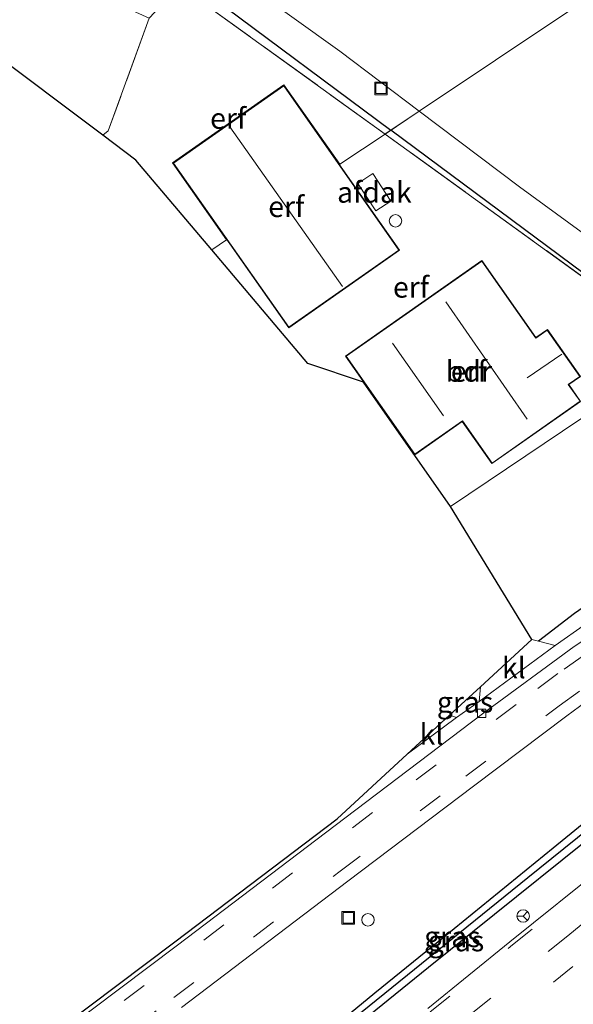
# Model space of a CAD drawing. Units: metres. Extents: x 229997 to 240003, y 481249 to 487501.
# Drawn here: x 236384 to 236451, y 485404 to 485522 of the extents above; entities that cross this region are included whole.
import ezdxf
from ezdxf.enums import TextEntityAlignment as Align

# ---------------------------------------------------------------- set-up
doc = ezdxf.new("R2010")
doc.units = ezdxf.units.M
doc.linetypes.add('IE-TERREINAFSCHEIDING', pattern=[10, 8, -2])
doc.linetypes.add('VW-3-9_STREEP', pattern=[12, 3, -9])
doc.layers.get('0').update_dxf_attribs({"lineweight": 25})
for name, color, linetype, lineweight in [('B-ME-AL-OVERIG-S-B1', 7, 'Continuous', 18), ('B-ME-GW-INSTEEKWATERGANG-L-B1', 10, 'Continuous', 25), ('B-ME-GW-TEENLIJN-L-B1', 93, 'Continuous', 18), ('B-ME-GW-WATERGANG-GREPPEL-L-B1', 10, 'Continuous', 25), ('B-ME-IE-GRASLAND-GV-B6', 93, 'Continuous', 18), ('B-ME-IE-GRONDWERKLIJN-GROND_INGERICHT-GV-B6', 253, 'Continuous', 18), ('B-ME-IE-HULPGEOMETRIE-L-B1', 53, 'Continuous', 18), ('B-ME-IE-INRICHTINGSELEMENT-S-B1', 253, 'Continuous', 18), ('B-ME-IE-TERREINAFSCHEIDING-HAAG-L-B1', 10, 'Continuous', 25), ('B-ME-IE-TERREINAFSCHEIDING-RASTERHEKWERK-L-B1', 8, 'IE-TERREINAFSCHEIDING', 18), ('B-ME-KG-KADASTRAAL-DAKRAND-L-B1', 13, 'Continuous', 18), ('B-ME-KG-KADASTRAAL-NOKLIJN-L-B1', 13, 'Continuous', 18), ('B-ME-KG-KADASTRAAL-OPNAMEDTMGRENS-L-B1', 10, 'Continuous', 25), ('B-ME-KW-DUIKER-L-B1', 10, 'Continuous', 25), ('B-ME-OG-BEBOUWING-GV-B6', 173, 'Continuous', 18), ('B-ME-OG-BEBOUWING-S-B1', 173, 'Continuous', 18), ('B-ME-VH-VERH_SOORT-BITUMEN-GV-B6', 8, 'IE-TERREINAFSCHEIDING-NATUURLIJK-HOUTWAL', 18), ('B-ME-VH-VERH_SOORT-KLINKERS-GV-B6', 8, 'IE-TERREINAFSCHEIDING-NATUURLIJK-HOUTWAL', 18), ('B-ME-VH-VERH_SOORT-TEGELS-GV-B6', 8, 'Continuous', 18), ('B-ME-VV-KOLK-S-B1', 8, 'Continuous', 18), ('B-ME-VW-MARKERING-39STREEP-015-L-B1', 255, 'VW-3-9_STREEP', 18), ('B-ME-VW-MEUBILAIR_WEGMEUBILAIR-RONA-S-B1', 8, 'Continuous', 18)]:
    doc.layers.add(name, color=color, linetype=linetype, lineweight=lineweight)
doc.styles.add('NLCS-ISO', font='NLCS-ISO.TTF')
doc.linetypes.add('IE-TERREINAFSCHEIDING-NATUURLIJK-HOUTWAL', pattern='A,7,-1.5,[67,NLCS.SHX,S=0.75,R=45,X=0,Y=0],-1.5,7,-1.5,[70,NLCS.SHX,S=0.75,R=0,X=0,Y=0],-1.5', length=20)

# ---------------------------------------------------------------- blocks, each defined once
blk = doc.blocks.new('put')
for p, q in [((0.75, 0.75), (-0.75, 0.75)), ((-0.75, 0.75), (-0.75, -0.75)), ((0.75, -0.75), (0.75, 0.75)), ((-0.75, -0.75), (0.75, -0.75))]:
    blk.add_line(p, q)
blk.add_lwpolyline([(-0.625, 0.625), (0.625, 0.625), (0.625, -0.625), (-0.625, -0.625)], close=True)
blk = doc.blocks.new('dtb')
blk.add_circle((0, 0), 0.75)
blk = doc.blocks.new('wegwijzer')
for q in [(-0.53, -0.53), (0, 0.75), (0.53, -0.53)]:
    blk.add_line((0, 0), q)
blk.add_circle((0, 0), 0.75)
blk = doc.blocks.new('kolk')
blk.add_lwpolyline([(-0.5, -0.5), (0.5, -0.5), (0.5, 0.5), (-0.5, 0.5)], close=True)

msp = doc.modelspace()

# ---------------------------------------------------------------- linework, layer by layer
at = {"layer": 'B-ME-GW-INSTEEKWATERGANG-L-B1'}
for points in [[(236395.6143, 485380.0348, 9.9283), (236401.591, 485385.031, 9.977), (236408.329, 485390.473, 10.012), (236417.457, 485397.879, 10.085), (236427.017, 485405.765, 10.054), (236435.444, 485412.593, 10.063), (236448.374, 485423.141, 10.119), (236459.225, 485431.967, 10.149), (236470.727, 485441.592, 10.226), (236475.924, 485445.483, 10.299), (236476.52, 485445.569, 10.303), (236476.963, 485445.368, 10.308), (236476.987, 485445.345, 10.308)], [(236476.987, 485445.345, 10.308), (236477.277, 485445.066, 10.312), (236477.374, 485444.562, 10.312), (236477.172, 485444.132, 10.312), (236460.002, 485430.148, 10.183), (236433.456, 485408.8, 10.209), (236407.983, 485388.182, 10.213), (236396.7233, 485378.647, 10.2936)]]:
    msp.add_polyline3d(points, dxfattribs=at)
at = {"layer": 'B-ME-GW-TEENLIJN-L-B1'}
for points in [[(236432.334, 485511.462, 10.76), (236422.816, 485518.674, 10.803), (236411.3, 485526.955, 10.678), (236408.915, 485528.761, 10.756), (236407.863, 485529.94, 10.799), (236406.884, 485531.362, 10.979), (236405.695, 485533.618, 11.267), (236404.565, 485535.186, 11.554), (236403.514, 485536.185, 11.718), (236402.146, 485537.402, 11.748), (236385.564, 485550.524, 12.027), (236367.997, 485563.232, 12.018), (236348.966, 485576.898, 12.13), (236329.293, 485591.133, 12.22), (236307.809, 485606.568, 12.241), (236283.817, 485623.749, 12.482), (236260.368, 485640.575, 12.572), (236236.126, 485657.845, 12.74), (236213.485, 485674.083, 12.791), (236199.974, 485683.725, 12.791)], [(236482.933, 485475.058, 10.548), (236480.356, 485476.566, 10.63), (236475.804, 485479.543, 10.703), (236464.588, 485487.61, 10.76), (236444.357, 485502.414, 10.76), (236432.334, 485511.462, 10.76)]]:
    msp.add_polyline3d(points, dxfattribs=at)
at = {"layer": 'B-ME-GW-WATERGANG-GREPPEL-L-B1'}
msp.add_polyline3d([(236396.1099, 485379.4146, 9.638), (236410.923, 485391.744, 9.642), (236426.318, 485404.198, 9.608), (236445.357, 485419.584, 9.647), (236464.453, 485434.983, 9.638), (236474.959, 485443.605, 9.638)], dxfattribs=at)
at = {"layer": 'B-ME-IE-GRASLAND-GV-B6'}
for points in [[(236450.626, 485523.689, 18.1), (236432.334, 485511.462, 10.76), (236422.816, 485518.674, 10.803), (236411.3, 485526.955, 10.678), (236408.915, 485528.761, 10.756), (236407.863, 485529.94, 10.799), (236406.884, 485531.362, 10.979), (236405.695, 485533.618, 11.267), (236404.565, 485535.186, 11.554), (236403.514, 485536.185, 11.718), (236402.146, 485537.402, 11.748), (236385.564, 485550.524, 12.027), (236367.997, 485563.232, 12.018), (236348.966, 485576.898, 12.13), (236329.293, 485591.133, 12.22), (236307.809, 485606.568, 12.241), (236283.817, 485623.749, 12.482), (236260.368, 485640.575, 12.572), (236236.126, 485657.845, 12.74), (236213.485, 485674.083, 12.791), (236199.974, 485683.725, 12.791)], [(236408.915, 485528.761, 10.756), (236411.3, 485526.955, 10.678), (236422.816, 485518.674, 10.803), (236432.334, 485511.462, 10.76), (236428.338, 485508.79, 10.473), (236428.249, 485508.731, 10.474), (236406.689, 485524.255, 10.378), (236403.127, 485526.015, 10.451), (236397.612, 485530.116, 10.395), (236386.839, 485538.322, 10.382), (236371.033, 485549.484, 10.593), (236343.87, 485568.218, 11.086), (236319.407, 485585.806, 11.074), (236290.171, 485606.641, 11.387), (236271.439, 485619.978, 11.477), (236248.428, 485636.479, 11.481), (236225.131, 485653.36, 11.357), (236194.445, 485675.44, 11.383), (236195.066, 485658.441, 11.229), (236194.438, 485658.913, 11.231), (236193.787, 485674.778, 11.335), (236192.191, 485675.898, 11.313)], [(236464.588, 485487.61, 10.76), (236444.357, 485502.414, 10.76), (236432.334, 485511.462, 10.76), (236450.626, 485523.689, 18.1)], [(236480.38, 485471.977, 10.517), (236480.374, 485471.877, 10.518), (236479.085, 485471.955, 10.522), (236463.701, 485483.069, 10.514), (236462.146, 485484.193, 10.513), (236428.249, 485508.731, 10.474), (236428.338, 485508.79, 10.473), (236432.334, 485511.462, 10.76), (236444.357, 485502.414, 10.76), (236464.588, 485487.61, 10.76), (236475.804, 485479.543, 10.703), (236480.356, 485476.566, 10.63), (236482.933, 485475.058, 10.548), (236480.38, 485471.977, 10.517)], [(236478.995, 485463.332, 10.75), (236474.498, 485461.385, 10.681), (236469.027, 485459.65, 10.686), (236463.582, 485457.963, 10.673), (236459.09, 485456.178, 10.698), (236455.138, 485454.154, 10.694), (236450.947, 485451.247, 10.681), (236446.638, 485447.918, 10.713), (236445.837, 485448.123, 10.719), (236436.091, 485464.064, 10.574), (236458.538, 485479.199, 10.608), (236478.995, 485463.332, 10.75)], [(236478.639, 485461.221, 10.741), (236476.473, 485460.134, 10.741), (236474.268, 485459.21, 10.716), (236471.897, 485458.4, 10.746), (236466.169, 485456.754, 10.75), (236463.065, 485455.659, 10.759), (236460.361, 485454.592, 10.724), (236457.792, 485453.426, 10.72), (236455.124, 485451.921, 10.711), (236452.248, 485449.984, 10.711), (236448.619, 485447.411, 10.698), (236446.638, 485447.918, 10.713), (236450.947, 485451.247, 10.681), (236455.138, 485454.154, 10.694), (236459.09, 485456.178, 10.698), (236463.582, 485457.963, 10.673), (236469.027, 485459.65, 10.686), (236474.498, 485461.385, 10.681), (236478.995, 485463.332, 10.75), (236478.639, 485461.221, 10.741)], [(236396.1099, 485379.4146, 9.638), (236395.6143, 485380.0348, 9.9283), (236401.591, 485385.031, 9.977), (236408.329, 485390.473, 10.012), (236417.457, 485397.879, 10.085), (236427.017, 485405.765, 10.054), (236435.444, 485412.593, 10.063), (236448.374, 485423.141, 10.119), (236459.225, 485431.967, 10.149), (236470.727, 485441.592, 10.226), (236475.924, 485445.483, 10.299), (236476.52, 485445.569, 10.303), (236476.963, 485445.368, 10.308), (236476.987, 485445.345, 10.308), (236474.959, 485443.605, 9.638), (236464.453, 485434.983, 9.638), (236445.357, 485419.584, 9.647), (236426.318, 485404.198, 9.608), (236410.923, 485391.744, 9.642), (236396.1099, 485379.4146, 9.638)], [(236396.7233, 485378.647, 10.2936), (236396.1099, 485379.4146, 9.638), (236410.923, 485391.744, 9.642), (236426.318, 485404.198, 9.608), (236445.357, 485419.584, 9.647), (236464.453, 485434.983, 9.638), (236474.959, 485443.605, 9.638), (236476.987, 485445.345, 10.308), (236477.277, 485445.066, 10.312), (236477.374, 485444.562, 10.312), (236477.172, 485444.132, 10.312), (236460.002, 485430.148, 10.183), (236433.456, 485408.8, 10.209), (236407.983, 485388.182, 10.213), (236396.7233, 485378.647, 10.2936)], [(236407.983, 485388.182, 10.213), (236433.456, 485408.8, 10.209), (236460.002, 485430.148, 10.183), (236477.172, 485444.132, 10.312), (236477.374, 485444.562, 10.312), (236477.277, 485445.066, 10.312), (236476.987, 485445.345, 10.308), (236476.963, 485445.368, 10.308), (236476.52, 485445.569, 10.303), (236475.924, 485445.483, 10.299), (236470.727, 485441.592, 10.226), (236459.225, 485431.967, 10.149), (236448.374, 485423.141, 10.119), (236435.444, 485412.593, 10.063), (236427.017, 485405.765, 10.054), (236417.457, 485397.879, 10.085)], [(236403.827, 485404.005, 10.563), (236423.781, 485419.146, 10.502), (236438.821, 485430.532, 10.447), (236450.004, 485438.973, 10.421), (236454.582, 485442.332, 10.451)], [(236439.518, 485440.693, 10.656), (236436.788, 485438.783, 10.664), (236435.972, 485439.046, 10.672), (236439.678, 485442.456, 10.683), (236439.518, 485440.693, 10.656)], [(236454.716, 485421.168, 10.32), (236443.209, 485411.902, 10.311), (236433.348, 485403.879, 10.354)]]:
    msp.add_polyline3d(points, dxfattribs=at)
at = {"layer": 'B-ME-IE-GRONDWERKLIJN-GROND_INGERICHT-GV-B6'}
for points in [[(236395.622, 485524.573, 10.365), (236399.974, 485522.639, 10.309), (236395.076, 485509.103, 10.378), (236394.417, 485508.588, 10.375), (236351.932, 485540.525, 10.668), (236385.931, 485528.96, 10.399), (236395.622, 485524.573, 10.365)], [(236428.249, 485508.731, 10.474), (236422.811, 485505.097, 10.473), (236416.121, 485514.635, 10.472), (236402.761, 485505.264, 10.472), (236409.241, 485496.026, 10.472), (236407.472, 485494.843, 10.472), (236398.373, 485505.615, 10.481), (236394.417, 485508.588, 10.375), (236395.076, 485509.103, 10.378), (236399.974, 485522.639, 10.309), (236403.127, 485526.015, 10.451), (236406.689, 485524.255, 10.378), (236428.249, 485508.731, 10.474)], [(236428.249, 485508.731, 10.474), (236462.146, 485484.193, 10.513), (236463.701, 485483.069, 10.514), (236461.283, 485481.288, 10.651), (236458.538, 485479.199, 10.608), (236436.091, 485464.064, 10.574), (236425.637, 485478.969, 10.469), (236418.992, 485481.206, 10.623), (236407.472, 485494.843, 10.472), (236409.241, 485496.026, 10.472), (236402.761, 485505.264, 10.472), (236416.121, 485514.635, 10.472), (236422.811, 485505.097, 10.473), (236428.249, 485508.731, 10.474)], [(236416.109, 485514.565, 10.472), (236402.831, 485505.252, 10.472), (236416.696, 485485.486, 10.472), (236429.973, 485494.799, 10.472), (236416.109, 485514.565, 10.472)], [(236431.796, 485470.275, 10.447), (236437.499, 485474.274, 10.447), (236441.045, 485469.217, 10.447), (236451.675, 485476.671, 10.447), (236450.26, 485478.69, 10.447), (236451.64, 485479.657, 10.447), (236447.689, 485485.292, 10.447), (236446.314, 485484.328, 10.447), (236439.837, 485493.565, 10.447), (236423.498, 485482.107, 10.447), (236431.796, 485470.275, 10.447)]]:
    msp.add_polyline3d(points, dxfattribs=at)
at = {"layer": 'B-ME-IE-HULPGEOMETRIE-L-B1'}
msp.add_polyline3d([(236407.472, 485494.843, 10.472), (236409.241, 485496.026, 10.472), (236402.761, 485505.264, 10.472), (236416.121, 485514.635, 10.472), (236422.811, 485505.097, 10.473), (236428.249, 485508.731, 10.474), (236432.334, 485511.462, 10.76), (236450.626, 485523.689, 18.1)], dxfattribs=at)
at = {"layer": 'B-ME-IE-TERREINAFSCHEIDING-HAAG-L-B1'}
msp.add_polyline3d([(236478.995, 485463.332, 10.75), (236474.498, 485461.385, 10.681), (236469.027, 485459.65, 10.686), (236463.582, 485457.963, 10.673), (236459.09, 485456.178, 10.698), (236455.138, 485454.154, 10.694), (236450.947, 485451.247, 10.681), (236446.638, 485447.918, 10.713)], dxfattribs=at)
at = {"layer": 'B-ME-IE-TERREINAFSCHEIDING-RASTERHEKWERK-L-B1'}
for points in [[(236428.249, 485508.731, 10.474), (236406.689, 485524.255, 10.378), (236403.127, 485526.015, 10.451)], [(236399.974, 485522.639, 10.309), (236395.076, 485509.103, 10.378), (236394.417, 485508.588, 10.375)], [(236463.701, 485483.069, 10.514), (236462.146, 485484.193, 10.513), (236428.249, 485508.731, 10.474)]]:
    msp.add_polyline3d(points, dxfattribs=at)
at = {"layer": 'B-ME-KG-KADASTRAAL-DAKRAND-L-B1'}
for points in [[(236416.097, 485514.495, 12.847), (236429.903, 485494.811, 12.825), (236416.708, 485485.556, 12.916), (236402.901, 485505.24, 12.817), (236416.097, 485514.495, 12.847)], [(236431.808, 485470.345, 12.405), (236423.568, 485482.095, 12.426), (236439.825, 485493.495, 12.538), (236446.302, 485484.258, 12.602), (236447.677, 485485.222, 13.092), (236451.57, 485479.669, 13.096), (236450.19, 485478.702, 12.632), (236451.605, 485476.683, 12.645), (236441.057, 485469.287, 12.645), (236437.511, 485474.344, 12.718), (236431.808, 485470.345, 12.405)]]:
    msp.add_polyline3d(points, dxfattribs=at)
at = {"layer": 'B-ME-KG-KADASTRAAL-NOKLIJN-L-B1'}
for p, q in [((236409.629, 485509.59, 16.316), (236423.132, 485490.442, 16.398)), ((236435.523, 485488.613, 18.889), (236445.262, 485474.56, 18.957)), ((236435.234, 485474.926, 17.381), (236429.145, 485483.657, 17.295)), ((236445.288, 485479.49, 16.119), (236449.405, 485482.331, 16.119))]:
    msp.add_line(p, q, dxfattribs=at)
at = {"layer": 'B-ME-KG-KADASTRAAL-OPNAMEDTMGRENS-L-B1'}
for points in [[(236407.472, 485494.843, 10.472), (236398.373, 485505.615, 10.481), (236394.417, 485508.588, 10.375), (236351.932, 485540.525, 10.668), (236195.066, 485658.441, 11.229), (236194.438, 485658.913, 11.231), (236188.587, 485663.311, 11.293)], [(236382.531, 485396.408, 10.772), (236403.05, 485411.875, 10.686), (236422.484, 485426.636, 10.595), (236430.899, 485434.378, 10.675), (236435.972, 485439.046, 10.672), (236439.678, 485442.456, 10.683), (236445.837, 485448.123, 10.719), (236436.091, 485464.064, 10.574), (236425.637, 485478.969, 10.469), (236418.992, 485481.206, 10.623), (236407.472, 485494.843, 10.472)]]:
    msp.add_polyline3d(points, dxfattribs=at)
at = {"layer": 'B-ME-KW-DUIKER-L-B1'}
for p in [(236402.874, 485528.624, 9.635), (236517.811, 485443.068, 9.339)]:
    msp.add_line(p, (236428.933, 485509.189, 9.552), dxfattribs=at)
at = {"layer": 'B-ME-OG-BEBOUWING-GV-B6'}
for points in [[(236416.109, 485514.565, 10.472), (236429.973, 485494.799, 10.472), (236416.696, 485485.486, 10.472), (236402.831, 485505.252, 10.472), (236416.109, 485514.565, 10.472)], [(236424.977, 485502.798, 12.8), (236426.776, 485503.986, 12.533), (236428.949, 485500.696, 12.594), (236427.15, 485499.508, 12.903), (236424.977, 485502.798, 12.8)], [(236431.796, 485470.275, 10.447), (236423.498, 485482.107, 10.447), (236439.837, 485493.565, 10.447), (236446.314, 485484.328, 10.447), (236447.689, 485485.292, 10.447), (236451.64, 485479.657, 10.447), (236450.26, 485478.69, 10.447), (236451.675, 485476.671, 10.447), (236441.045, 485469.217, 10.447), (236437.499, 485474.274, 10.447), (236431.796, 485470.275, 10.447)]]:
    msp.add_polyline3d(points, dxfattribs=at)
at = {"layer": 'B-ME-VH-VERH_SOORT-BITUMEN-GV-B6'}
for points in [[(236433.348, 485403.879, 10.354), (236443.209, 485411.902, 10.311), (236454.716, 485421.168, 10.32), (236466.377, 485430.557, 10.359), (236478.05, 485439.974, 10.294), (236491.817, 485451.216, 10.324), (236503.311, 485460.664, 10.329), (236510.132, 485466.3, 10.303), (236516.095, 485471.324, 10.329), (236521.53, 485475.973, 10.342), (236522.406, 485476.743, 10.341), (236547.093, 485498.454, 10.312), (236548.08, 485499.322, 10.311), (236559.179, 485509.367, 10.359), (236568.023, 485517.49, 10.342), (236576.818, 485525.717, 10.303), (236585.81, 485534.245, 10.333)], [(236382.8434, 485396.0171, 10.767), (236403.352, 485411.476, 10.681), (236423.416, 485426.717, 10.587), (236439.905, 485439.2, 10.561), (236450.907, 485447.3, 10.574), (236453.595, 485449.052, 10.587), (236455.881, 485450.524, 10.6), (236458.269, 485451.84, 10.608), (236460.248, 485452.85, 10.638), (236463.117, 485454.033, 10.66), (236466.059, 485455.081, 10.651), (236469.495, 485456.137, 10.643), (236474.516, 485457.722, 10.621), (236477.802, 485459.099, 10.625), (236480.736, 485460.576, 10.668), (236484.204, 485462.859, 10.686), (236486.859, 485464.893, 10.686), (236491.217, 485468.477, 10.66), (236510.267, 485484.507, 10.668), (236539.276, 485509.853, 10.6), (236552.404, 485521.923, 10.613), (236561.382, 485530.197, 10.6)], [(236454.582, 485442.332, 10.451), (236450.004, 485438.973, 10.421), (236438.821, 485430.532, 10.447), (236423.781, 485419.146, 10.502), (236403.827, 485404.005, 10.563)]]:
    msp.add_polyline3d(points, dxfattribs=at)
at = {"layer": 'B-ME-VH-VERH_SOORT-KLINKERS-GV-B6'}
for points in [[(236446.638, 485447.918, 10.713), (236448.619, 485447.411, 10.698), (236439.518, 485440.693, 10.656), (236439.678, 485442.456, 10.683), (236445.837, 485448.123, 10.719), (236446.638, 485447.918, 10.713)], [(236436.788, 485438.783, 10.664), (236430.899, 485434.378, 10.675), (236435.972, 485439.046, 10.672), (236436.788, 485438.783, 10.664)]]:
    msp.add_polyline3d(points, dxfattribs=at)
at = {"layer": 'B-ME-VH-VERH_SOORT-TEGELS-GV-B6'}
for points in [[(236561.382, 485530.197, 10.6), (236552.404, 485521.923, 10.613), (236539.276, 485509.853, 10.6), (236510.267, 485484.507, 10.668), (236491.217, 485468.477, 10.66), (236486.859, 485464.893, 10.686), (236484.204, 485462.859, 10.686), (236480.736, 485460.576, 10.668), (236477.802, 485459.099, 10.625), (236474.516, 485457.722, 10.621), (236469.495, 485456.137, 10.643), (236466.059, 485455.081, 10.651), (236463.117, 485454.033, 10.66), (236460.248, 485452.85, 10.638), (236458.269, 485451.84, 10.608), (236455.881, 485450.524, 10.6), (236453.595, 485449.052, 10.587), (236450.907, 485447.3, 10.574), (236439.905, 485439.2, 10.561), (236423.416, 485426.717, 10.587), (236403.352, 485411.476, 10.681), (236382.8434, 485396.0171, 10.767)], [(236382.531, 485396.408, 10.772), (236403.05, 485411.875, 10.686), (236422.484, 485426.636, 10.595), (236430.899, 485434.378, 10.675), (236436.788, 485438.783, 10.664), (236439.518, 485440.693, 10.656), (236448.619, 485447.411, 10.698), (236452.248, 485449.984, 10.711)]]:
    msp.add_polyline3d(points, dxfattribs=at)
at = {"layer": 'B-ME-VW-MARKERING-39STREEP-015-L-B1'}
msp.add_line((236450.738, 485408.918, 10.488), (236434.177, 485395.498, 10.51), dxfattribs=at)
for points in [[(236399.3742, 485375.3294, 10.4348), (236405.809, 485380.672, 10.428), (236415.861, 485389.041, 10.428), (236424.594, 485396.136, 10.385), (236433.663, 485403.491, 10.346), (236443.524, 485411.513, 10.303), (236455.03, 485420.779, 10.312), (236466.691, 485430.168, 10.351), (236478.365, 485439.586, 10.286), (236492.134, 485450.829, 10.316), (236503.629, 485460.278, 10.321), (236510.452, 485465.916, 10.295), (236516.419, 485470.943, 10.321), (236521.858, 485475.595, 10.334), (236548.413, 485498.949, 10.303), (236559.516, 485508.998, 10.351), (236568.363, 485517.123, 10.334), (236577.161, 485525.353, 10.295), (236586.154, 485533.883, 10.325)], [(236584.071, 485527.341, 10.398), (236569.113, 485513.394, 10.441), (236551.745, 485497.553, 10.411), (236523.568, 485472.746, 10.415), (236513.55, 485464.237, 10.419), (236502.031, 485454.692, 10.398), (236495.109, 485449.005, 10.338), (236486.505, 485441.994, 10.376), (236477.375, 485434.65, 10.381), (236467.922, 485426.968, 10.402), (236461.764, 485422.021, 10.415), (236450.131, 485412.615, 10.381), (236440.895, 485405.129, 10.415), (236431.755, 485397.733, 10.454), (236423.371, 485390.913, 10.475), (236414.414, 485383.595, 10.505), (236406.735, 485377.224, 10.518), (236401.4314, 485372.755, 10.5488)], [(236452.154, 485446.273, 10.574), (236448.945, 485444.035, 10.548), (236443.966, 485440.334, 10.518), (236426.737, 485427.373, 10.578), (236408.928, 485413.916, 10.664), (236391.734, 485400.849, 10.72)], [(236388.838, 485394.54, 10.63), (236402.921, 485405.2, 10.583), (236422.875, 485420.341, 10.522), (236437.917, 485431.729, 10.467), (236449.109, 485440.176, 10.441), (236453.714, 485443.555, 10.471)]]:
    msp.add_polyline3d(points, dxfattribs=at)

# ---------------------------------------------------------------- block references
at = {"layer": 'B-ME-AL-OVERIG-S-B1', "rotation": 90}
msp.add_blockref('dtb', (236426.19, 485414.518, 10.222), dxfattribs=at)
at = {"layer": 'B-ME-IE-INRICHTINGSELEMENT-S-B1', "rotation": 90}
for p in [(236427.75, 485514.194, 10.897), (236423.825, 485414.76, 10.342)]:
    msp.add_blockref('put', p, dxfattribs=at)
at = {"layer": 'B-ME-OG-BEBOUWING-S-B1', "rotation": 90}
msp.add_blockref('dtb', (236429.483, 485498.321, 10.64), dxfattribs=at)
at = {"layer": 'B-ME-VV-KOLK-S-B1', "rotation": 90}
msp.add_blockref('kolk', (236439.83, 485439.287, 10.561), dxfattribs=at)
at = {"layer": 'B-ME-VW-MEUBILAIR_WEGMEUBILAIR-RONA-S-B1', "rotation": 90}
msp.add_blockref('wegwijzer', (236444.794, 485414.977, 10.256), dxfattribs=at)

# ---------------------------------------------------------------- texts
at = {"layer": 'B-ME-IE-GRASLAND-GV-B6', "ltscale": 0.2, "style": 'NLCS-ISO'}
for p in [(236437.825, 485440.6195), (236436.3006, 485412.4918), (236436.7419, 485411.996)]:
    msp.add_text('gras', height=2.5, dxfattribs=at).set_placement(p, align=Align.MIDDLE_CENTER)
at = {"layer": 'B-ME-IE-GRONDWERKLIJN-GROND_INGERICHT-GV-B6', "ltscale": 0.2, "style": 'NLCS-ISO'}
for p in [(236409.4361, 485510.6059), (236416.4021, 485500.0256), (236431.3478, 485490.3672), (236438.278, 485480.2822)]:
    msp.add_text('erf', height=2.5, dxfattribs=at).set_placement(p, align=Align.MIDDLE_CENTER)
at = {"layer": 'B-ME-OG-BEBOUWING-GV-B6', "ltscale": 0.2, "style": 'NLCS-ISO'}
for s, p in [('afdak', (236426.963, 485501.747)), ('bdr', (236438.278, 485480.2822))]:
    msp.add_text(s, height=2.5, dxfattribs=at).set_placement(p, align=Align.MIDDLE_CENTER)
at = {"layer": 'B-ME-VH-VERH_SOORT-KLINKERS-GV-B6', "ltscale": 0.2, "style": 'NLCS-ISO'}
for p in [(236443.6651, 485444.7361), (236433.8013, 485436.773)]:
    msp.add_text('kl', height=2.5, dxfattribs=at).set_placement(p, align=Align.MIDDLE_CENTER)

doc.saveas('drawing.dxf')
